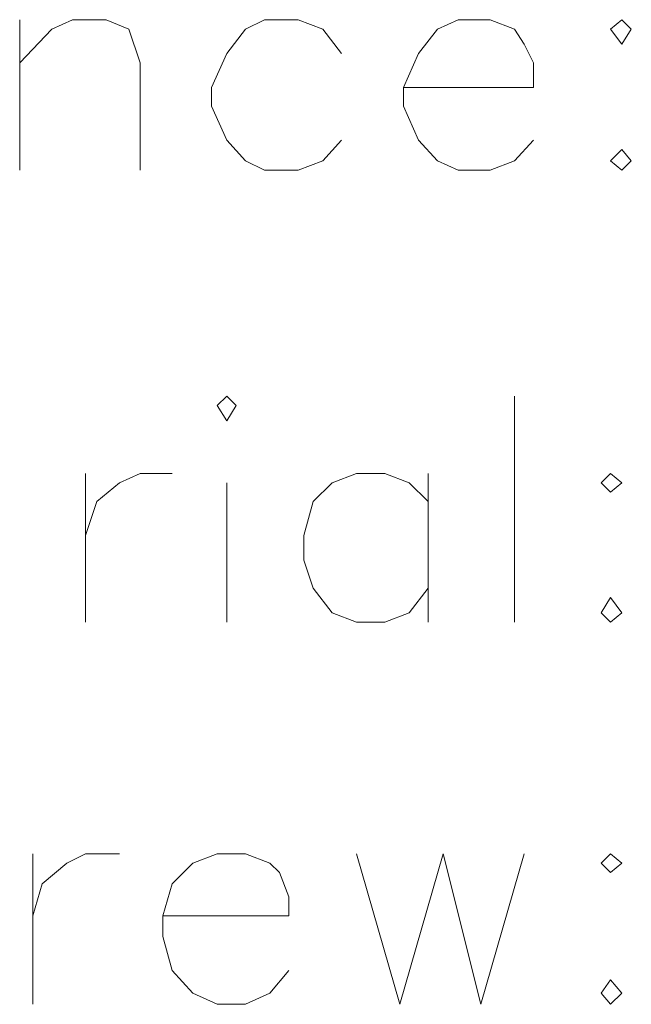
# Model space of a CAD drawing. Units: millimetres. Extents: x 0.8 to 16.8, y -12.5 to -1.1.
# Drawn here: x 12.8 to 13.2, y -3.8 to -3.2 of the extents above; entities that cross this region are included whole.
import ezdxf

# ---------------------------------------------------------------- set-up
doc = ezdxf.new("R2010")
doc.units = ezdxf.units.MM
doc.header["$MEASUREMENT"] = 0
doc.layers.get('0').update_dxf_attribs({"linetype": 'CONTINUOUS'})

msp = doc.modelspace()

# ---------------------------------------------------------------- linework, layer by layer
at = {"color": 0, "linetype": 'Continuous', "lineweight": 20, "true_color": 0x000007}
for points in [[(12.83373, -3.24282), (12.83373, -3.32634), (12.83373, -3.32634)], [(12.83373, -3.26683), (12.85148, -3.24804), (12.86297, -3.24282), (12.88176, -3.24282), (12.89429, -3.24804), (12.90055, -3.26683), (12.90055, -3.32634)], [(13.01227, -3.26161), (13.00183, -3.24804), (12.98825, -3.24282), (12.96946, -3.24282), (12.95902, -3.24804), (12.94858, -3.26161), (12.94023, -3.2804), (12.94023, -3.29084), (12.94858, -3.30963), (12.95902, -3.32112), (12.96946, -3.32634), (12.98825, -3.32634), (13.00183, -3.32112), (13.01227, -3.30963)], [(13.04672, -3.2804), (13.11876, -3.2804), (13.11876, -3.26683), (13.11354, -3.25639), (13.10832, -3.24804), (13.09475, -3.24282), (13.077, -3.24282), (13.06552, -3.24804), (13.05507, -3.26161), (13.04672, -3.2804), (13.04672, -3.29084), (13.05507, -3.30963), (13.06552, -3.32112), (13.077, -3.32634), (13.09475, -3.32634), (13.10832, -3.32112), (13.11876, -3.30963)], [(13.10832, -3.45163), (13.10832, -3.57691), (13.10832, -3.57691)], [(12.87027, -3.49443), (12.87027, -3.57691), (12.87027, -3.57691)], [(12.87027, -3.52888), (12.87654, -3.51009), (12.88907, -3.49965), (12.90055, -3.49443), (12.9183, -3.49443)], [(13.06029, -3.51009), (13.04985, -3.49965), (13.03628, -3.49443), (13.02062, -3.49443), (13.00705, -3.49965), (12.99661, -3.51009), (12.99139, -3.52888), (12.99139, -3.54246), (12.99661, -3.55812), (13.00705, -3.57169), (13.02062, -3.57691), (13.03628, -3.57691), (13.04985, -3.57169), (13.06029, -3.55812)], [(13.06029, -3.49443), (13.06029, -3.57691), (13.06029, -3.57691)], [(12.94858, -3.49965), (12.94858, -3.57691), (12.94858, -3.57691)], [(12.84104, -3.70533), (12.84104, -3.78885), (12.84104, -3.78885)], [(12.84104, -3.73978), (12.84626, -3.72203), (12.85983, -3.71055), (12.87027, -3.70533), (12.88907, -3.70533)], [(12.91308, -3.73978), (12.98303, -3.73978), (12.98303, -3.72934), (12.97781, -3.71577), (12.97259, -3.71055), (12.95902, -3.70533), (12.94336, -3.70533), (12.92979, -3.71055), (12.9183, -3.72203), (12.91308, -3.73978), (12.91308, -3.75127), (12.9183, -3.77006), (12.92979, -3.78259), (12.94336, -3.78885), (12.95902, -3.78885), (12.97259, -3.78259), (12.98303, -3.77006)], [(13.02062, -3.70533), (13.04463, -3.78885), (13.06865, -3.70533), (13.08953, -3.78885), (13.11354, -3.70533)]]:
    msp.add_lwpolyline(points, dxfattribs=at)
for points in [[(13.16783, -3.24282), (13.16157, -3.24804), (13.16783, -3.25639), (13.17305, -3.24804)], [(13.16783, -3.31485), (13.16157, -3.32112), (13.16783, -3.32634), (13.17305, -3.32112)], [(12.94336, -3.45685), (12.94858, -3.4652), (12.9538, -3.45685), (12.94858, -3.45163)], [(13.16157, -3.49443), (13.15635, -3.49965), (13.16157, -3.50487), (13.16783, -3.49965)], [(13.16157, -3.56334), (13.15635, -3.57169), (13.16157, -3.57691), (13.16783, -3.57169)], [(13.16157, -3.70533), (13.15635, -3.71055), (13.16157, -3.71577), (13.16783, -3.71055)], [(13.16157, -3.77528), (13.15635, -3.78259), (13.16157, -3.78885), (13.16783, -3.78259)]]:
    msp.add_lwpolyline(points, close=True, dxfattribs=at)

doc.saveas('drawing.dxf')
